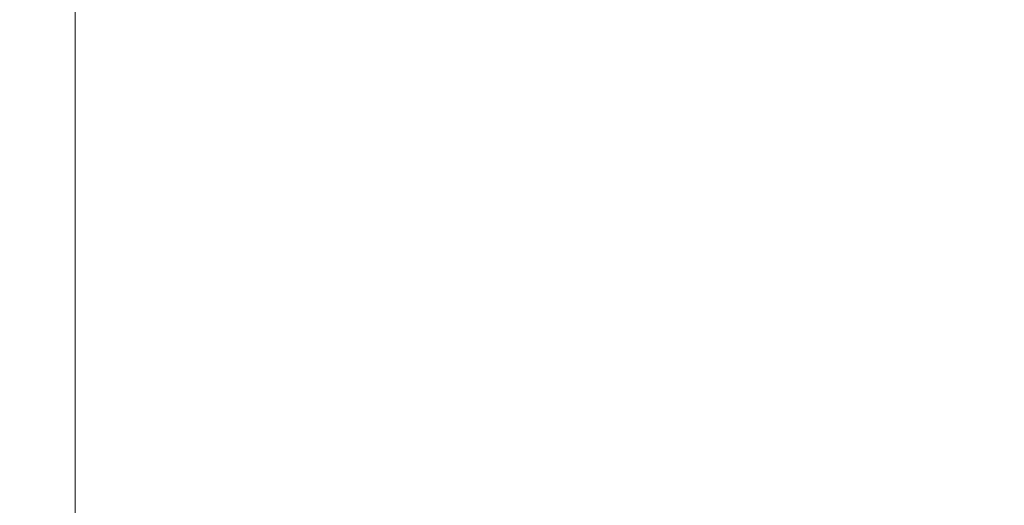
# Model space of a CAD drawing. Extents: x -700 to 1400, y -100 to 38.
# Drawn here: x 583 to 589, y -57 to -54 of the extents above; entities that cross this region are included whole.
import ezdxf

# ---------------------------------------------------------------- set-up
doc = ezdxf.new("R2010")
doc.units = 0
doc.header["$LTSCALE"] = 500
doc.header["$MEASUREMENT"] = 0
doc.layers.add('NOVOTERM_CHROM_MAT', color=7, linetype='Continuous')

msp = doc.modelspace()

# ---------------------------------------------------------------- linework, layer by layer
at = {"layer": 'NOVOTERM_CHROM_MAT', "lineweight": 0}
for points, invisible_edges in [([(582.9269, -53.9755, 844.116), (582.9269, -53.9755, 845.802), (582.9269, -52.1011, 845.802), (582.9269, -52.1011, 844.116)], 15), ([(582.9609, -53.9827, 843.087), (582.9269, -53.9755, 844.116), (582.9269, -52.1011, 844.116), (582.9619, -52.1068, 843.087)], 15), ([(582.9269, -53.9755, 856.772), (582.9269, -52.1011, 856.772), (582.9269, -52.1011, 854.232), (582.9269, -53.9755, 854.232)], 15), ([(582.9269, -53.9755, 854.232), (582.9269, -52.1011, 854.232), (582.9269, -52.1011, 851.279), (582.9269, -53.9755, 851.279)], 15), ([(582.9269, -53.9755, 851.279), (582.9269, -52.1011, 851.279), (582.9269, -52.1011, 848.329), (582.9269, -53.9755, 848.329)], 15), ([(582.9269, -53.9755, 848.329), (582.9269, -52.1011, 848.329), (582.9269, -52.1011, 845.802), (582.9269, -53.9755, 845.802)], 15), ([(582.9269, -53.9755, 861.709), (582.9269, -52.1011, 861.709), (582.9269, -52.1011, 860.638), (582.9269, -53.9755, 860.638)], 15), ([(582.9269, -53.9755, 860.638), (582.9269, -52.1011, 860.638), (582.9269, -52.1011, 859.665), (582.9269, -53.9755, 859.665)], 15), ([(582.9269, -53.9755, 859.665), (582.9269, -52.1011, 859.665), (582.9269, -52.1011, 858.479), (582.9269, -53.9755, 858.479)], 15), ([(582.9269, -53.9755, 858.479), (582.9269, -52.1011, 858.479), (582.9269, -52.1011, 856.772), (582.9269, -53.9755, 856.772)], 15), ([(582.9269, -53.9755, 894.143), (582.9269, -53.9755, 911.179), (582.9269, -52.1012, 911.179), (582.9269, -52.1011, 894.143)], 15), ([(582.9269, -53.9755, 880.555), (582.9269, -53.9755, 894.143), (582.9269, -52.1011, 894.143), (582.9269, -52.1011, 880.555)], 15), ([(582.9269, -53.9755, 880.555), (582.9269, -52.1011, 880.555), (582.9269, -52.1011, 871.565), (582.9269, -53.9755, 871.565)], 15), ([(582.9269, -53.9755, 871.565), (582.9269, -52.1011, 871.565), (582.9269, -52.1011, 866.126), (582.9269, -53.9755, 866.126)], 15), ([(582.9269, -53.9755, 866.126), (582.9269, -52.1011, 866.126), (582.9269, -52.1011, 863.19), (582.9269, -53.9755, 863.19)], 15), ([(582.9269, -53.9755, 863.19), (582.9269, -52.1011, 863.19), (582.9269, -52.1011, 861.709), (582.9269, -53.9755, 861.709)], 15), ([(582.9609, -53.9828, 1058.91), (582.9619, -52.1069, 1058.91), (582.9269, -52.1012, 1057.88), (582.9269, -53.9756, 1057.88)], 15), ([(582.9269, -53.9756, 1057.88), (582.9269, -52.1012, 1057.88), (582.9269, -52.1012, 1056.2001), (582.9269, -53.9756, 1056.2001)], 15), ([(582.9269, -53.9756, 1047.77), (582.9269, -53.9756, 1050.72), (582.9269, -52.1012, 1050.72), (582.9269, -52.1012, 1047.77)], 15), ([(582.9269, -53.9756, 1045.23), (582.9269, -53.9756, 1047.77), (582.9269, -52.1012, 1047.77), (582.9269, -52.1012, 1045.23)], 15), ([(582.9269, -53.9756, 1053.67), (582.9269, -53.9756, 1056.2001), (582.9269, -52.1012, 1056.2001), (582.9269, -52.1012, 1053.67)], 15), ([(582.9269, -53.9756, 1050.72), (582.9269, -53.9756, 1053.67), (582.9269, -52.1012, 1053.67), (582.9269, -52.1012, 1050.72)], 15), ([(582.9269, -53.9756, 1041.36), (582.9269, -53.9756, 1042.3401), (582.9269, -52.1012, 1042.3401), (582.9269, -52.1012, 1041.36)], 15), ([(582.9269, -53.9756, 1040.29), (582.9269, -53.9756, 1041.36), (582.9269, -52.1012, 1041.36), (582.9269, -52.1012, 1040.29)], 15), ([(582.9269, -53.9756, 1043.52), (582.9269, -53.9756, 1045.23), (582.9269, -52.1012, 1045.23), (582.9269, -52.1012, 1043.52)], 15), ([(582.9269, -53.9756, 1042.3401), (582.9269, -53.9756, 1043.52), (582.9269, -52.1012, 1043.52), (582.9269, -52.1012, 1042.3401)], 15), ([(582.9269, -53.9756, 1021.4501), (582.9269, -52.1012, 1021.4501), (582.9269, -52.1012, 1007.8599), (582.9269, -53.9756, 1007.8599)], 15), ([(582.9269, -53.9756, 1007.8599), (582.9269, -52.1012, 1007.8599), (582.9269, -52.1012, 990.821), (582.9269, -53.9756, 990.821)], 15), ([(582.9269, -53.9756, 990.821), (582.9269, -52.1012, 990.821), (582.9269, -52.1012, 971.485), (582.9269, -53.9756, 971.485)], 15), ([(582.9269, -53.9756, 971.485), (582.9269, -52.1012, 971.485), (582.9269, -52.1012, 951), (582.9269, -53.9756, 951)], 15), ([(582.9269, -53.9756, 1030.4399), (582.9269, -53.9756, 1035.87), (582.9269, -52.1012, 1035.87), (582.9269, -52.1012, 1030.4399)], 15), ([(582.9269, -53.9756, 1021.4501), (582.9269, -53.9756, 1030.4399), (582.9269, -52.1012, 1030.4399), (582.9269, -52.1012, 1021.4501)], 15), ([(582.9269, -53.9756, 1038.8101), (582.9269, -53.9756, 1040.29), (582.9269, -52.1012, 1040.29), (582.9269, -52.1012, 1038.8101)], 15), ([(582.9269, -53.9756, 1035.87), (582.9269, -53.9756, 1038.8101), (582.9269, -52.1012, 1038.8101), (582.9269, -52.1012, 1035.87)], 15), ([(582.9269, -53.9756, 930.515), (582.9269, -53.9756, 951), (582.9269, -52.1012, 951), (582.9269, -52.1012, 930.515)], 15), ([(582.9269, -53.9755, 911.179), (582.9269, -53.9756, 930.515), (582.9269, -52.1012, 930.515), (582.9269, -52.1012, 911.179)], 15), ([(583.0649, -54.0045, 842.531), (582.9609, -53.9827, 843.087), (582.9619, -52.1068, 843.087), (583.0649, -52.1238, 842.531)], 15), ([(583.0649, -54.0046, 1059.4701), (583.0649, -52.1239, 1059.4701), (582.9619, -52.1069, 1058.91), (582.9609, -53.9828, 1058.91)], 15), ([(583.272, -54.048, 842.2661), (583.0649, -54.0045, 842.531), (583.0649, -52.1238, 842.531), (583.272, -52.1577, 842.2661)], 7), ([(583.272, -54.0481, 1059.7301), (583.272, -52.1578, 1059.7301), (583.0649, -52.1239, 1059.4701), (583.0649, -54.0046, 1059.4701)], 14), ([(583.6169, -52.2143, 842.106), (583.6169, -54.1206, 842.106), (583.272, -54.048, 842.2661), (583.272, -52.1577, 842.2661)], 15), ([(583.6169, -52.2144, 1059.89), (583.272, -52.1578, 1059.7301), (583.272, -54.0481, 1059.7301), (583.6169, -54.1207, 1059.89)], 15), ([(584.0959, -52.2928, 842.027), (584.0959, -54.2211, 842.027), (583.6169, -54.1206, 842.106), (583.6169, -52.2143, 842.106)], 15), ([(584.0959, -52.2929, 1059.97), (583.6169, -52.2144, 1059.89), (583.6169, -54.1207, 1059.89), (584.0959, -54.2212, 1059.97)], 15), ([(584.7069, -52.3926, 842), (584.7069, -54.3483, 842), (584.0959, -54.2211, 842.027), (584.0959, -52.2928, 842.027)], 15), ([(584.7069, -52.3927, 1060), (584.0959, -52.2929, 1059.97), (584.0959, -54.2212, 1059.97), (584.7069, -54.3484, 1060)], 15), ([(585.4449, -52.5129, 842), (585.4449, -54.501, 842), (584.7069, -54.3483, 842), (584.7069, -52.3926, 842)], 15), ([(585.4449, -52.513, 1060), (584.7069, -52.3927, 1060), (584.7069, -54.3484, 1060), (585.4449, -54.5011, 1060)], 15), ([(586.3069, -52.6532, 842), (586.3069, -54.6781, 842), (585.4449, -54.501, 842), (585.4449, -52.5129, 842)], 15), ([(586.3069, -52.6533, 1060), (585.4449, -52.513, 1060), (585.4449, -54.5011, 1060), (586.3069, -54.6782, 1060)], 15), ([(587.2919, -52.8086, 842), (587.2919, -54.8739, 842), (586.3069, -54.6781, 842), (586.3069, -52.6532, 842)], 15), ([(587.2919, -52.8087, 1060), (586.3069, -52.6533, 1060), (586.3069, -54.6782, 1060), (587.2919, -54.874, 1060)], 15), ([(588.3979, -52.9744, 842), (588.3979, -55.0827, 842), (587.2919, -54.8739, 842), (587.2919, -52.8086, 842)], 15), ([(588.3979, -52.9745, 1060), (587.2919, -52.8087, 1060), (587.2919, -54.874, 1060), (588.3979, -55.0828, 1060)], 15), ([(589.6249, -53.1459, 842), (589.6249, -55.2987, 842), (588.3979, -55.0827, 842), (588.3979, -52.9744, 842)], 15), ([(589.6249, -53.146, 1060), (588.3979, -52.9745, 1060), (588.3979, -55.0828, 1060), (589.6249, -55.2988, 1060)], 15), ([(582.9619, -55.6491, 843.087), (582.9269, -55.6403, 844.116), (582.9269, -53.9755, 844.116), (582.9609, -53.9827, 843.087)], 15), ([(582.9269, -55.6403, 844.116), (582.9269, -55.6403, 845.802), (582.9269, -53.9755, 845.802), (582.9269, -53.9755, 844.116)], 15), ([(582.9269, -55.6403, 856.772), (582.9269, -53.9755, 856.772), (582.9269, -53.9755, 854.232), (582.9269, -55.6403, 854.232)], 15), ([(582.9269, -55.6403, 854.232), (582.9269, -53.9755, 854.232), (582.9269, -53.9755, 851.279), (582.9269, -55.6403, 851.279)], 15), ([(582.9269, -55.6403, 851.279), (582.9269, -53.9755, 851.279), (582.9269, -53.9755, 848.329), (582.9269, -55.6403, 848.329)], 15), ([(582.9269, -55.6403, 848.329), (582.9269, -53.9755, 848.329), (582.9269, -53.9755, 845.802), (582.9269, -55.6403, 845.802)], 15), ([(582.9269, -55.6403, 861.709), (582.9269, -53.9755, 861.709), (582.9269, -53.9755, 860.638), (582.9269, -55.6403, 860.638)], 15), ([(582.9269, -55.6403, 860.638), (582.9269, -53.9755, 860.638), (582.9269, -53.9755, 859.665), (582.9269, -55.6403, 859.665)], 15), ([(582.9269, -55.6403, 859.665), (582.9269, -53.9755, 859.665), (582.9269, -53.9755, 858.479), (582.9269, -55.6403, 858.479)], 15), ([(582.9269, -55.6403, 858.479), (582.9269, -53.9755, 858.479), (582.9269, -53.9755, 856.772), (582.9269, -55.6403, 856.772)], 15), ([(582.9269, -55.6403, 880.555), (582.9269, -55.6403, 894.143), (582.9269, -53.9755, 894.143), (582.9269, -53.9755, 880.555)], 15), ([(582.9269, -55.6403, 894.143), (582.9269, -55.6403, 911.179), (582.9269, -53.9755, 911.179), (582.9269, -53.9755, 894.143)], 15), ([(582.9269, -55.6403, 911.179), (582.9269, -55.6404, 930.515), (582.9269, -53.9756, 930.515), (582.9269, -53.9755, 911.179)], 15), ([(582.9269, -55.6403, 880.555), (582.9269, -53.9755, 880.555), (582.9269, -53.9755, 871.565), (582.9269, -55.6403, 871.565)], 15), ([(582.9269, -55.6403, 871.565), (582.9269, -53.9755, 871.565), (582.9269, -53.9755, 866.126), (582.9269, -55.6403, 866.126)], 15), ([(582.9269, -55.6403, 866.126), (582.9269, -53.9755, 866.126), (582.9269, -53.9755, 863.19), (582.9269, -55.6403, 863.19)], 15), ([(582.9269, -55.6403, 863.19), (582.9269, -53.9755, 863.19), (582.9269, -53.9755, 861.709), (582.9269, -55.6403, 861.709)], 15), ([(582.9619, -55.6492, 1058.91), (582.9609, -53.9828, 1058.91), (582.9269, -53.9756, 1057.88), (582.9269, -55.6404, 1057.88)], 15), ([(582.9269, -55.6404, 1057.88), (582.9269, -53.9756, 1057.88), (582.9269, -53.9756, 1056.2001), (582.9269, -55.6404, 1056.2001)], 15), ([(582.9269, -55.6404, 1045.23), (582.9269, -55.6404, 1047.77), (582.9269, -53.9756, 1047.77), (582.9269, -53.9756, 1045.23)], 15), ([(582.9269, -55.6404, 1047.77), (582.9269, -55.6404, 1050.72), (582.9269, -53.9756, 1050.72), (582.9269, -53.9756, 1047.77)], 15), ([(582.9269, -55.6404, 1050.72), (582.9269, -55.6404, 1053.67), (582.9269, -53.9756, 1053.67), (582.9269, -53.9756, 1050.72)], 15), ([(582.9269, -55.6404, 1053.67), (582.9269, -55.6404, 1056.2001), (582.9269, -53.9756, 1056.2001), (582.9269, -53.9756, 1053.67)], 15), ([(582.9269, -55.6404, 1040.29), (582.9269, -55.6404, 1041.36), (582.9269, -53.9756, 1041.36), (582.9269, -53.9756, 1040.29)], 15), ([(582.9269, -55.6404, 1041.36), (582.9269, -55.6404, 1042.3401), (582.9269, -53.9756, 1042.3401), (582.9269, -53.9756, 1041.36)], 15), ([(582.9269, -55.6404, 1042.3401), (582.9269, -55.6404, 1043.52), (582.9269, -53.9756, 1043.52), (582.9269, -53.9756, 1042.3401)], 15), ([(582.9269, -55.6404, 1043.52), (582.9269, -55.6404, 1045.23), (582.9269, -53.9756, 1045.23), (582.9269, -53.9756, 1043.52)], 15), ([(582.9269, -55.6404, 1021.4501), (582.9269, -53.9756, 1021.4501), (582.9269, -53.9756, 1007.8599), (582.9269, -55.6404, 1007.8599)], 15), ([(582.9269, -55.6404, 1007.8599), (582.9269, -53.9756, 1007.8599), (582.9269, -53.9756, 990.821), (582.9269, -55.6404, 990.821)], 15), ([(582.9269, -55.6404, 990.821), (582.9269, -53.9756, 990.821), (582.9269, -53.9756, 971.485), (582.9269, -55.6404, 971.485)], 15), ([(582.9269, -55.6404, 971.485), (582.9269, -53.9756, 971.485), (582.9269, -53.9756, 951), (582.9269, -55.6404, 951)], 15), ([(582.9269, -55.6404, 1021.4501), (582.9269, -55.6404, 1030.4399), (582.9269, -53.9756, 1030.4399), (582.9269, -53.9756, 1021.4501)], 15), ([(582.9269, -55.6404, 1030.4399), (582.9269, -55.6404, 1035.87), (582.9269, -53.9756, 1035.87), (582.9269, -53.9756, 1030.4399)], 15), ([(582.9269, -55.6404, 1035.87), (582.9269, -55.6404, 1038.8101), (582.9269, -53.9756, 1038.8101), (582.9269, -53.9756, 1035.87)], 15), ([(582.9269, -55.6404, 1038.8101), (582.9269, -55.6404, 1040.29), (582.9269, -53.9756, 1040.29), (582.9269, -53.9756, 1038.8101)], 15), ([(582.9269, -55.6404, 930.515), (582.9269, -55.6404, 951), (582.9269, -53.9756, 951), (582.9269, -53.9756, 930.515)], 15), ([(583.0649, -55.6755, 842.531), (582.9619, -55.6491, 843.087), (582.9609, -53.9827, 843.087), (583.0649, -54.0045, 842.531)], 15), ([(583.0649, -55.6756, 1059.4701), (583.0649, -54.0046, 1059.4701), (582.9609, -53.9828, 1058.91), (582.9619, -55.6492, 1058.91)], 15), ([(583.272, -55.7283, 842.2661), (583.0649, -55.6755, 842.531), (583.0649, -54.0045, 842.531), (583.272, -54.048, 842.2661)], 7), ([(583.272, -55.7284, 1059.7301), (583.272, -54.0481, 1059.7301), (583.0649, -54.0046, 1059.4701), (583.0649, -55.6756, 1059.4701)], 14), ([(583.6169, -54.1206, 842.106), (583.6169, -55.8164, 842.106), (583.272, -55.7283, 842.2661), (583.272, -54.048, 842.2661)], 15), ([(583.6169, -54.1207, 1059.89), (583.272, -54.0481, 1059.7301), (583.272, -55.7284, 1059.7301), (583.6169, -55.8165, 1059.89)], 15), ([(584.0959, -54.2211, 842.027), (584.0959, -55.9377, 842.027), (583.6169, -55.8164, 842.106), (583.6169, -54.1206, 842.106)], 15), ([(584.0959, -54.2212, 1059.97), (583.6169, -54.1207, 1059.89), (583.6169, -55.8165, 1059.89), (584.0959, -55.9378, 1059.97)], 15), ([(584.7069, -54.3483, 842), (584.7069, -56.0903, 842), (584.0959, -55.9377, 842.027), (584.0959, -54.2211, 842.027)], 15), ([(584.7069, -54.3484, 1060), (584.0959, -54.2212, 1059.97), (584.0959, -55.9378, 1059.97), (584.7069, -56.0904, 1060)], 15), ([(585.4449, -54.501, 842), (585.4449, -56.2723, 842), (584.7069, -56.0903, 842), (584.7069, -54.3483, 842)], 15), ([(585.4449, -54.5011, 1060), (584.7069, -54.3484, 1060), (584.7069, -56.0904, 1060), (585.4449, -56.2724, 1060)], 15), ([(586.3069, -54.6781, 842), (586.3069, -56.4817, 842), (585.4449, -56.2723, 842), (585.4449, -54.501, 842)], 15), ([(586.3069, -54.6782, 1060), (585.4449, -54.5011, 1060), (585.4449, -56.2724, 1060), (586.3069, -56.4818, 1060)], 15), ([(587.2919, -54.8739, 842), (587.2919, -56.7122, 842), (586.3069, -56.4817, 842), (586.3069, -54.6781, 842)], 15), ([(587.2919, -54.874, 1060), (586.3069, -54.6782, 1060), (586.3069, -56.4818, 1060), (587.2919, -56.7123, 1060)], 15), ([(588.3979, -55.0827, 842), (588.3979, -56.9578, 842), (587.2919, -56.7122, 842), (587.2919, -54.8739, 842)], 15), ([(588.3979, -55.0828, 1060), (587.2919, -54.874, 1060), (587.2919, -56.7123, 1060), (588.3979, -56.9579, 1060)], 15), ([(589.6249, -55.2987, 842), (589.6249, -57.2122, 842), (588.3979, -56.9578, 842), (588.3979, -55.0827, 842)], 15), ([(589.6249, -55.2988, 1060), (588.3979, -55.0828, 1060), (588.3979, -56.9579, 1060), (589.6249, -57.2123, 1060)], 15), ([(582.9269, -56.8862, 844.116), (582.9269, -56.8862, 845.802), (582.9269, -55.6403, 845.802), (582.9269, -55.6403, 844.116)], 15), ([(582.9609, -56.8963, 843.087), (582.9269, -56.8862, 844.116), (582.9269, -55.6403, 844.116), (582.9619, -55.6491, 843.087)], 15), ([(582.9269, -56.8862, 856.772), (582.9269, -55.6403, 856.772), (582.9269, -55.6403, 854.232), (582.9269, -56.8862, 854.232)], 15), ([(582.9269, -56.8862, 854.232), (582.9269, -55.6403, 854.232), (582.9269, -55.6403, 851.279), (582.9269, -56.8862, 851.279)], 15), ([(582.9269, -56.8862, 851.279), (582.9269, -55.6403, 851.279), (582.9269, -55.6403, 848.329), (582.9269, -56.8862, 848.329)], 15), ([(582.9269, -56.8862, 848.329), (582.9269, -55.6403, 848.329), (582.9269, -55.6403, 845.802), (582.9269, -56.8862, 845.802)], 15), ([(582.9269, -56.8862, 861.709), (582.9269, -55.6403, 861.709), (582.9269, -55.6403, 860.638), (582.9269, -56.8862, 860.638)], 15), ([(582.9269, -56.8862, 860.638), (582.9269, -55.6403, 860.638), (582.9269, -55.6403, 859.665), (582.9269, -56.8862, 859.665)], 15), ([(582.9269, -56.8862, 859.665), (582.9269, -55.6403, 859.665), (582.9269, -55.6403, 858.479), (582.9269, -56.8862, 858.479)], 15), ([(582.9269, -56.8862, 858.479), (582.9269, -55.6403, 858.479), (582.9269, -55.6403, 856.772), (582.9269, -56.8862, 856.772)], 15), ([(582.9269, -56.8862, 911.179), (582.9269, -56.8863, 930.515), (582.9269, -55.6404, 930.515), (582.9269, -55.6403, 911.179)], 15), ([(582.9269, -56.8862, 894.143), (582.9269, -56.8862, 911.179), (582.9269, -55.6403, 911.179), (582.9269, -55.6403, 894.143)], 15), ([(582.9269, -56.8862, 880.555), (582.9269, -56.8862, 894.143), (582.9269, -55.6403, 894.143), (582.9269, -55.6403, 880.555)], 15), ([(582.9269, -56.8862, 880.555), (582.9269, -55.6403, 880.555), (582.9269, -55.6403, 871.565), (582.9269, -56.8862, 871.565)], 15), ([(582.9269, -56.8862, 871.565), (582.9269, -55.6403, 871.565), (582.9269, -55.6403, 866.126), (582.9269, -56.8862, 866.126)], 15), ([(582.9269, -56.8862, 866.126), (582.9269, -55.6403, 866.126), (582.9269, -55.6403, 863.19), (582.9269, -56.8862, 863.19)], 15), ([(582.9269, -56.8862, 863.19), (582.9269, -55.6403, 863.19), (582.9269, -55.6403, 861.709), (582.9269, -56.8862, 861.709)], 15), ([(582.9609, -56.8964, 1058.91), (582.9619, -55.6492, 1058.91), (582.9269, -55.6404, 1057.88), (582.9269, -56.8863, 1057.88)], 15), ([(582.9269, -56.8863, 1057.88), (582.9269, -55.6404, 1057.88), (582.9269, -55.6404, 1056.2001), (582.9269, -56.8863, 1056.2001)], 15), ([(582.9269, -56.8863, 1053.67), (582.9269, -56.8863, 1056.2001), (582.9269, -55.6404, 1056.2001), (582.9269, -55.6404, 1053.67)], 15), ([(582.9269, -56.8863, 1050.72), (582.9269, -56.8863, 1053.67), (582.9269, -55.6404, 1053.67), (582.9269, -55.6404, 1050.72)], 15), ([(582.9269, -56.8863, 1047.77), (582.9269, -56.8863, 1050.72), (582.9269, -55.6404, 1050.72), (582.9269, -55.6404, 1047.77)], 15), ([(582.9269, -56.8863, 1045.23), (582.9269, -56.8863, 1047.77), (582.9269, -55.6404, 1047.77), (582.9269, -55.6404, 1045.23)], 15), ([(582.9269, -56.8863, 1043.52), (582.9269, -56.8863, 1045.23), (582.9269, -55.6404, 1045.23), (582.9269, -55.6404, 1043.52)], 15), ([(582.9269, -56.8863, 1042.3401), (582.9269, -56.8863, 1043.52), (582.9269, -55.6404, 1043.52), (582.9269, -55.6404, 1042.3401)], 15), ([(582.9269, -56.8863, 1041.36), (582.9269, -56.8863, 1042.3401), (582.9269, -55.6404, 1042.3401), (582.9269, -55.6404, 1041.36)], 15), ([(582.9269, -56.8863, 1040.29), (582.9269, -56.8863, 1041.36), (582.9269, -55.6404, 1041.36), (582.9269, -55.6404, 1040.29)], 15), ([(582.9269, -56.8863, 1021.4501), (582.9269, -55.6404, 1021.4501), (582.9269, -55.6404, 1007.8599), (582.9269, -56.8863, 1007.8599)], 15), ([(582.9269, -56.8863, 1007.8599), (582.9269, -55.6404, 1007.8599), (582.9269, -55.6404, 990.821), (582.9269, -56.8863, 990.821)], 15), ([(582.9269, -56.8863, 990.821), (582.9269, -55.6404, 990.821), (582.9269, -55.6404, 971.485), (582.9269, -56.8863, 971.485)], 15), ([(582.9269, -56.8863, 971.485), (582.9269, -55.6404, 971.485), (582.9269, -55.6404, 951), (582.9269, -56.8863, 951)], 15), ([(582.9269, -56.8863, 1038.8101), (582.9269, -56.8863, 1040.29), (582.9269, -55.6404, 1040.29), (582.9269, -55.6404, 1038.8101)], 15), ([(582.9269, -56.8863, 1035.87), (582.9269, -56.8863, 1038.8101), (582.9269, -55.6404, 1038.8101), (582.9269, -55.6404, 1035.87)], 15), ([(582.9269, -56.8863, 1030.4399), (582.9269, -56.8863, 1035.87), (582.9269, -55.6404, 1035.87), (582.9269, -55.6404, 1030.4399)], 15), ([(582.9269, -56.8863, 1021.4501), (582.9269, -56.8863, 1030.4399), (582.9269, -55.6404, 1030.4399), (582.9269, -55.6404, 1021.4501)], 15), ([(582.9269, -56.8863, 930.515), (582.9269, -56.8863, 951), (582.9269, -55.6404, 951), (582.9269, -55.6404, 930.515)], 15), ([(583.0649, -56.9268, 842.531), (582.9609, -56.8963, 843.087), (582.9619, -55.6491, 843.087), (583.0649, -55.6755, 842.531)], 15), ([(583.0649, -56.9269, 1059.4701), (583.0649, -55.6756, 1059.4701), (582.9619, -55.6492, 1058.91), (582.9609, -56.8964, 1058.91)], 15), ([(583.272, -56.9878, 842.2661), (583.0649, -56.9268, 842.531), (583.0649, -55.6755, 842.531), (583.272, -55.7283, 842.2661)], 7), ([(583.272, -56.9879, 1059.7301), (583.272, -55.7284, 1059.7301), (583.0649, -55.6756, 1059.4701), (583.0649, -56.9269, 1059.4701)], 14), ([(583.6169, -55.8164, 842.106), (583.6169, -57.0894, 842.106), (583.272, -56.9878, 842.2661), (583.272, -55.7283, 842.2661)], 15), ([(583.6169, -55.8165, 1059.89), (583.272, -55.7284, 1059.7301), (583.272, -56.9879, 1059.7301), (583.6169, -57.0895, 1059.89)], 15), ([(584.0959, -55.9377, 842.027), (584.0959, -57.2285, 842.027), (583.6169, -57.0894, 842.106), (583.6169, -55.8164, 842.106)], 15), ([(584.0959, -55.9378, 1059.97), (583.6169, -55.8165, 1059.89), (583.6169, -57.0895, 1059.89), (584.0959, -57.2286, 1059.97)], 15), ([(584.7069, -56.0903, 842), (584.7069, -57.402, 842), (584.0959, -57.2285, 842.027), (584.0959, -55.9377, 842.027)], 15), ([(584.7069, -56.0904, 1060), (584.0959, -55.9378, 1059.97), (584.0959, -57.2286, 1059.97), (584.7069, -57.4021, 1060)], 15), ([(585.4449, -56.2723, 842), (585.4449, -57.6067, 842), (584.7069, -57.402, 842), (584.7069, -56.0903, 842)], 15), ([(585.4449, -56.2724, 1060), (584.7069, -56.0904, 1060), (584.7069, -57.4021, 1060), (585.4449, -57.6068, 1060)], 15), ([(586.3069, -56.4817, 842), (586.3069, -57.8394, 842), (585.4449, -57.6067, 842), (585.4449, -56.2723, 842)], 15), ([(586.3069, -56.4818, 1060), (585.4449, -56.2724, 1060), (585.4449, -57.6068, 1060), (586.3069, -57.8395, 1060)], 15), ([(587.2919, -56.7122, 842), (587.2919, -58.0942, 842), (586.3069, -57.8394, 842), (586.3069, -56.4817, 842)], 15), ([(587.2919, -56.7123, 1060), (586.3069, -56.4818, 1060), (586.3069, -57.8395, 1060), (587.2919, -58.0943, 1060)], 15), ([(588.3979, -56.9578, 842), (588.3979, -58.3651, 842), (587.2919, -58.0942, 842), (587.2919, -56.7122, 842)], 15), ([(588.3979, -56.9579, 1060), (587.2919, -56.7123, 1060), (587.2919, -58.0943, 1060), (588.3979, -58.3652, 1060)], 15)]:
    msp.add_3dface(points, dxfattribs=dict(at, invisible_edges=invisible_edges))

doc.saveas('drawing.dxf')
